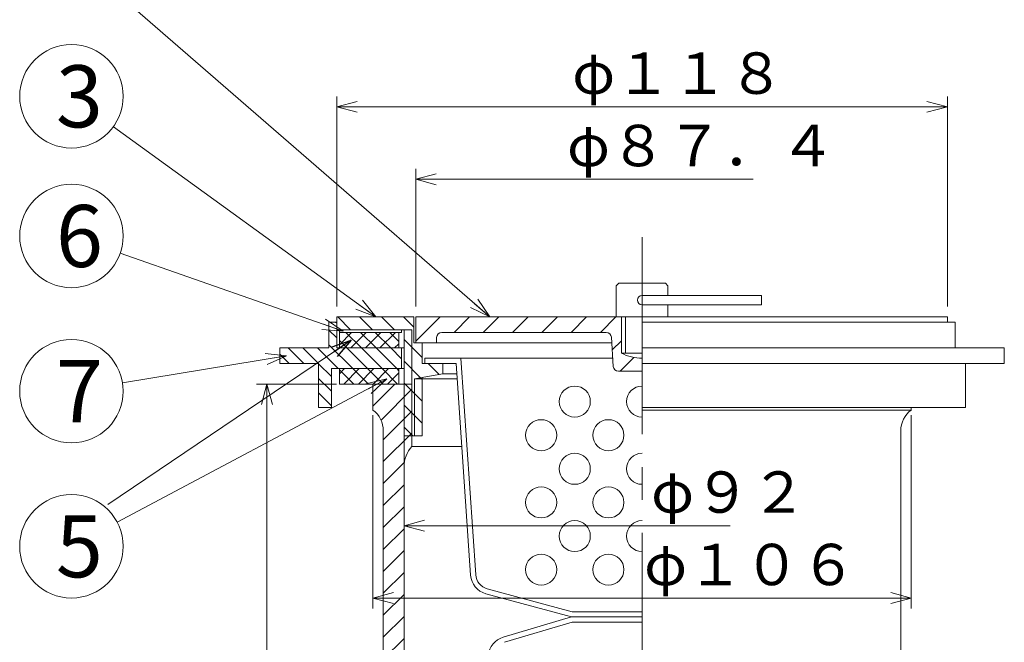
# Model space of a CAD drawing. Units: inches. Extents: x 1975 to 3164, y -376 to 364.
# Drawn here: x 2154 to 2344, y 34 to 154 of the extents above; entities that cross this region are included whole.
import ezdxf

# ---------------------------------------------------------------- set-up
doc = ezdxf.new("R2010")
doc.units = ezdxf.units.IN
doc.header["$LTSCALE"] = 2
doc.header["$MEASUREMENT"] = 0
doc.header["$PDMODE"] = 65
doc.header["$PDSIZE"] = 0.2
doc.linetypes.add('CENTER2', pattern=[28.575, 19.05, -3.175, 3.175, -3.175])
doc.linetypes.add('DIVIDE', pattern=[1.25, 0.5, -0.25, 0, -0.25, 0, -0.25])
doc.layers.get('DEFPOINTS').update_dxf_attribs({"color": 3, "linetype": 'DIVIDE', "lineweight": 0})
doc.layers.add('1', color=7, linetype='Continuous', lineweight=0)
doc.layers.add('寸法', color=7, linetype='Continuous', lineweight=0)
doc.styles.add('DIMSTANDARD', font='MONOTXT.shx', dxfattribs={"width": 0.875, "bigfont": 'EXTFONT.shx'})
doc.styles.add('MTSTANDARD1', font='MONOTXT.shx', dxfattribs={"width": 0.75, "bigfont": 'EXTFONT.shx'})
doc.styles.add('MTSTANDARD4', font='MONOTXT.shx', dxfattribs={"bigfont": 'EXTFONT.shx'})
doc.styles.get("Standard").update_dxf_attribs({"font": 'MONOTXT.shx', "width": 0.8, "bigfont": 'EXTFONT.shx'})
doc.dimstyles.new('DIMSTYEX_12', dxfattribs={"dimscale": 2, "dimtxt": 4, "dimasz": 2, "dimexe": 1, "dimexo": 1, "dimgap": 0, "dimtad": 3, "dimdec": 3, "dimdsep": 46, "dimtxsty": 'Standard', "dimblk": 'OPEN30', "dimcen": 0, "dimclrd": 3, "dimclre": 3, "dimclrt": 2, "dimadec": 3, "dimazin": 2, "dimtfac": 0.5, "dimtdec": 4, "dimtofl": 0, "dimtmove": 0, "dimatfit": 3, "dimldrblk": 'OPEN30', "dimfxl": 1, "dimtolj": 1, "dimtzin": 0, "dimlwd": -1, "dimlwe": -1, "dimarcsym": 0})
doc.dimstyles.new('DIMSTYEX_13', dxfattribs={"dimscale": 2, "dimtxt": 4, "dimasz": 2, "dimexe": 1, "dimexo": 1, "dimgap": 0, "dimtad": 3, "dimdec": 3, "dimdsep": 46, "dimtxsty": 'Standard', "dimblk": 'OPEN30', "dimcen": 0, "dimclrd": 3, "dimclre": 3, "dimclrt": 2, "dimadec": 3, "dimazin": 2, "dimtfac": 0.5, "dimtdec": 4, "dimtofl": 0, "dimtmove": 0, "dimatfit": 3, "dimldrblk": 'OPEN30', "dimfxl": 1, "dimtolj": 1, "dimtzin": 0, "dimlwd": -1, "dimlwe": -1, "dimarcsym": 0})
doc.dimstyles.new('DIMSTYEX_14', dxfattribs={"dimscale": 2, "dimtxt": 4, "dimasz": 2, "dimexe": 1, "dimexo": 1, "dimgap": 0, "dimtad": 3, "dimdec": 3, "dimdsep": 46, "dimtxsty": 'Standard', "dimblk": 'OPEN30', "dimcen": 0, "dimclrd": 3, "dimclre": 3, "dimclrt": 2, "dimadec": 3, "dimazin": 2, "dimtfac": 0.5, "dimtdec": 4, "dimtofl": 0, "dimtmove": 0, "dimatfit": 3, "dimldrblk": 'OPEN30', "dimfxl": 1, "dimtolj": 1, "dimtzin": 0, "dimlwd": -1, "dimlwe": -1, "dimarcsym": 0})
doc.dimstyles.new('DIMSTYEX_15', dxfattribs={"dimscale": 2, "dimtxt": 4, "dimasz": 2, "dimexe": 1, "dimexo": 1, "dimgap": 0, "dimtad": 3, "dimdec": 3, "dimdsep": 46, "dimtxsty": 'Standard', "dimblk": 'OPEN30', "dimcen": 0, "dimclrd": 3, "dimclre": 3, "dimclrt": 2, "dimadec": 3, "dimazin": 2, "dimtfac": 0.5, "dimtdec": 4, "dimtofl": 0, "dimtmove": 0, "dimatfit": 3, "dimldrblk": 'OPEN30', "dimfxl": 1, "dimtolj": 1, "dimtzin": 0, "dimlwd": -1, "dimlwe": -1, "dimarcsym": 0})
doc.dimstyles.new('DIMSTYEX_16', dxfattribs={"dimscale": 2, "dimtxt": 4, "dimasz": 2, "dimexe": 1, "dimexo": 1, "dimgap": 0, "dimtad": 3, "dimdec": 3, "dimdsep": 46, "dimtxsty": 'Standard', "dimblk": 'OPEN30', "dimcen": 0, "dimclrd": 3, "dimclre": 3, "dimclrt": 2, "dimadec": 3, "dimazin": 2, "dimtfac": 0.5, "dimtdec": 4, "dimtofl": 0, "dimtmove": 0, "dimatfit": 3, "dimldrblk": 'OPEN30', "dimfxl": 1, "dimtolj": 1, "dimtzin": 0, "dimlwd": -1, "dimlwe": -1, "dimarcsym": 0})
doc.dimstyles.new('DIMSTYEX_17', dxfattribs={"dimscale": 2, "dimtxt": 4, "dimasz": 2, "dimexe": 1, "dimexo": 1, "dimgap": 0, "dimtad": 3, "dimdec": 3, "dimdsep": 46, "dimtxsty": 'Standard', "dimblk": 'OPEN30', "dimcen": 0, "dimclrd": 3, "dimclre": 3, "dimclrt": 2, "dimadec": 3, "dimazin": 2, "dimtfac": 0.5, "dimtdec": 4, "dimtofl": 0, "dimtmove": 0, "dimatfit": 3, "dimldrblk": 'OPEN30', "dimfxl": 1, "dimtolj": 1, "dimtzin": 0, "dimlwd": -1, "dimlwe": -1, "dimarcsym": 0})
doc.dimstyles.new('DIMSTYEX_18', dxfattribs={"dimscale": 2, "dimtxt": 3.584, "dimasz": 2, "dimexe": 1, "dimexo": 1, "dimgap": 0, "dimtad": 1, "dimdec": 3, "dimdsep": 46, "dimtxsty": 'DIMSTANDARD', "dimblk": 'OPEN30', "dimblk1": 'NONE', "dimblk2": 'OPEN30', "dimsah": 1, "dimcen": 0, "dimse1": 1, "dimsd1": 1, "dimclrd": 3, "dimclre": 3, "dimclrt": 2, "dimadec": 3, "dimazin": 2, "dimtfac": 0.5, "dimtdec": 3, "dimtofl": 0, "dimtmove": 0, "dimatfit": 3, "dimfxl": 1, "dimtolj": 1, "dimtzin": 0, "dimlwd": -1, "dimlwe": -1, "dimarcsym": 0})
doc.dimstyles.new('DIMSTYEX_2', dxfattribs={"dimscale": 2, "dimtxt": 3.584, "dimasz": 2, "dimexe": 1, "dimexo": 1, "dimgap": 0, "dimtad": 3, "dimdec": 3, "dimdsep": 46, "dimtxsty": 'DIMSTANDARD', "dimblk": 'OPEN30', "dimblk1": 'OPEN30', "dimblk2": 'OPEN30', "dimsah": 1, "dimcen": 0, "dimclrd": 3, "dimclre": 3, "dimclrt": 2, "dimadec": 3, "dimazin": 2, "dimtfac": 0.5, "dimtdec": 3, "dimtofl": 0, "dimtmove": 0, "dimatfit": 3, "dimfxl": 1, "dimtolj": 1, "dimtzin": 0, "dimlwd": -1, "dimlwe": -1, "dimarcsym": 0})
doc.dimstyles.new('DIMSTYEX_4', dxfattribs={"dimscale": 2, "dimtxt": 3.584, "dimasz": 2, "dimexe": 1, "dimexo": 1, "dimgap": 0, "dimtad": 1, "dimdec": 3, "dimdsep": 46, "dimtxsty": 'DIMSTANDARD', "dimblk": 'OPEN30', "dimblk1": 'NONE', "dimblk2": 'OPEN30', "dimsah": 1, "dimcen": 0, "dimse1": 1, "dimsd1": 1, "dimclrd": 3, "dimclre": 3, "dimclrt": 2, "dimadec": 3, "dimazin": 2, "dimtfac": 0.5, "dimtdec": 3, "dimtofl": 0, "dimtmove": 2, "dimatfit": 3, "dimfxl": 1, "dimtolj": 1, "dimtzin": 0, "dimlwd": -1, "dimlwe": -1, "dimarcsym": 0})
doc.dimstyles.new('DIMSTYEX_5', dxfattribs={"dimscale": 2, "dimtxt": 3.584, "dimasz": 2, "dimexe": 1, "dimexo": 1, "dimgap": 0, "dimtad": 3, "dimdec": 3, "dimdsep": 46, "dimtxsty": 'DIMSTANDARD', "dimblk": 'OPEN30', "dimblk1": 'OPEN30', "dimblk2": 'OPEN30', "dimsah": 1, "dimcen": 0, "dimclrd": 3, "dimclre": 3, "dimclrt": 2, "dimadec": 3, "dimazin": 2, "dimtfac": 0.5, "dimtdec": 3, "dimtofl": 0, "dimtmove": 2, "dimatfit": 3, "dimfxl": 1, "dimtolj": 1, "dimtzin": 0, "dimlwd": -1, "dimlwe": -1, "dimarcsym": 0})
doc.dimstyles.new('DIMSTYEX_6', dxfattribs={"dimscale": 2, "dimtxt": 3.584, "dimasz": 2, "dimexe": 1, "dimexo": 1, "dimgap": 0, "dimtad": 3, "dimdec": 3, "dimdsep": 46, "dimtxsty": 'DIMSTANDARD', "dimblk": 'OPEN30', "dimblk1": 'OPEN30', "dimblk2": 'OPEN30', "dimsah": 1, "dimcen": 0, "dimclrd": 3, "dimclre": 3, "dimclrt": 2, "dimadec": 3, "dimazin": 2, "dimtfac": 0.5, "dimtdec": 3, "dimtofl": 0, "dimtmove": 2, "dimatfit": 3, "dimfxl": 1, "dimtolj": 1, "dimtzin": 0, "dimlwd": -1, "dimlwe": -1, "dimarcsym": 0})
pattern_1 = [(45, (0, 0), (-1.4142136, 1.4142136), []), (135, (0, 0), (-1.4142136, -1.4142136), [])]

# ---------------------------------------------------------------- blocks, each defined once
blk = doc.blocks.new('_OPEN30')
at = {"color": 0, "linetype": 'ByBlock', "lineweight": -2}
for p, q in [((-1, 0.268), (0, 0)), ((-1, 0.268), (0, 0)), ((0, 0), (-1, -0.268)), ((0, 0), (-1, 0)), ((0, 0), (-1, -0.268)), ((0, 0), (-1, 0))]:
    blk.add_line(p, q, dxfattribs=at)
blk = doc.blocks.new('_D2')
at = {"layer": '1', "color": 3, "linetype": 'ByBlock'}
for p, q in [((2215.17, 98.89), (2215.17, 139.52)), ((2333.17, 98.89), (2333.17, 139.52)), ((2215.17, 137.52), (2333.17, 137.52))]:
    blk.add_line(p, q, dxfattribs=at)
at = {"layer": 'DEFPOINTS', "color": 3, "linetype": 'ByBlock'}
for p in [(2333.17, 137.52), (2215.17, 96.89), (2333.17, 96.89)]:
    blk.add_point(p, dxfattribs=at)
at = {"layer": '1', "color": 3, "linetype": 'ByBlock', "xscale": 3.939231012048822, "yscale": 3.939231012048822, "zscale": 3.939231012048822, "rotation": 180}
blk.add_blockref('_OPEN30', (2215.17, 137.52), dxfattribs=at)
at = {"layer": '1', "color": 3, "linetype": 'ByBlock', "xscale": 3.939231012048822, "yscale": 3.939231012048822, "zscale": 3.939231012048822}
blk.add_blockref('_OPEN30', (2333.17, 137.52), dxfattribs=at)
at = {"layer": '1', "color": 2, "linetype": 'Continuous', "insert": (2260.67, 137.52), "char_height": 8, "attachment_point": 7, "line_spacing_factor": 0.9375, "style": 'MTSTANDARD1'}
blk.add_mtext('φ１１８', dxfattribs=at)
blk = doc.blocks.new('_D4')
at = {"layer": '1', "color": 3, "linetype": 'ByBlock'}
for p, q in [((2228.17, 74.13), (2228.17, 54.52)), ((2228.17, 56.52), (2291.17, 56.52))]:
    blk.add_line(p, q, dxfattribs=at)
at = {"layer": 'DEFPOINTS', "color": 3, "linetype": 'ByBlock'}
for p in [(2228.17, 76.13), (2320.17, 76.13), (2228.17, 56.52)]:
    blk.add_point(p, dxfattribs=at)
at = {"layer": '1', "color": 3, "linetype": 'ByBlock', "xscale": 3.939231012048822, "yscale": 3.939231012048822, "zscale": 3.939231012048822, "rotation": 180}
blk.add_blockref('_OPEN30', (2228.17, 56.52), dxfattribs=at)
at = {"layer": '1', "color": 2, "linetype": 'Continuous', "insert": (2275.92, 56.52), "char_height": 8, "attachment_point": 7, "line_spacing_factor": 0.9375, "style": 'MTSTANDARD1'}
blk.add_mtext('φ９２', dxfattribs=at)
blk = doc.blocks.new('_NONE')
blk = doc.blocks.new('_D5')
at = {"layer": '1', "color": 3, "linetype": 'ByBlock'}
for p, q in [((2222.17, 77.89), (2222.17, 40.52)), ((2326.17, 77.89), (2326.17, 40.52)), ((2222.17, 42.52), (2326.17, 42.52))]:
    blk.add_line(p, q, dxfattribs=at)
at = {"layer": 'DEFPOINTS', "color": 3, "linetype": 'ByBlock'}
for p in [(2222.17, 79.89), (2326.17, 79.89), (2326.17, 42.52)]:
    blk.add_point(p, dxfattribs=at)
at = {"layer": '1', "color": 3, "linetype": 'ByBlock', "xscale": 3.939231012048822, "yscale": 3.939231012048822, "zscale": 3.939231012048822, "rotation": 180}
blk.add_blockref('_OPEN30', (2222.17, 42.52), dxfattribs=at)
at = {"layer": '1', "color": 3, "linetype": 'ByBlock', "xscale": 3.939231012048822, "yscale": 3.939231012048822, "zscale": 3.939231012048822}
blk.add_blockref('_OPEN30', (2326.17, 42.52), dxfattribs=at)
at = {"layer": '1', "color": 2, "linetype": 'Continuous', "insert": (2274.57, 42.52), "char_height": 8, "attachment_point": 7, "line_spacing_factor": 0.9375, "style": 'MTSTANDARD1'}
blk.add_mtext('φ１０６', dxfattribs=at)
blk = doc.blocks.new('_D6')
at = {"layer": '1', "color": 3, "linetype": 'ByBlock'}
for p, q in [((2215.1, 83.89), (2199.67, 83.89)), ((2201.67, -66.11), (2201.67, 83.89)), ((2239.87, -66.11), (2199.67, -66.11))]:
    blk.add_line(p, q, dxfattribs=at)
at = {"layer": 'DEFPOINTS', "color": 3, "linetype": 'ByBlock'}
for p in [(2201.67, 83.89), (2217.1, 83.89), (2241.87, -66.11)]:
    blk.add_point(p, dxfattribs=at)
at = {"layer": '1', "color": 3, "linetype": 'ByBlock'}
for p, xscale, yscale, zscale, rotation in [((2201.67, 83.89), 3.939231012048836, 3.939231012048836, 3.939231012048836, 90), ((2201.67, -66.11), 3.939231012048829, 3.939231012048829, 3.939231012048829, 270)]:
    blk.add_blockref('_OPEN30', p, dxfattribs=dict(at, xscale=xscale, yscale=yscale, zscale=zscale, rotation=rotation))
at = {"layer": '1', "color": 2, "linetype": 'Continuous', "insert": (2201.67, -8.93), "char_height": 8, "attachment_point": 7, "rotation": 90, "line_spacing_factor": 0.9375, "style": 'MTSTANDARD1'}
blk.add_mtext('１５０', dxfattribs=at)
blk = doc.blocks.new('_D7')
at = {"layer": '1', "color": 3, "linetype": 'ByBlock'}
for p, q in [((2230.47, 98.89), (2230.47, 125.52)), ((2230.47, 123.52), (2295.67, 123.52))]:
    blk.add_line(p, q, dxfattribs=at)
at = {"layer": 'DEFPOINTS', "color": 3, "linetype": 'ByBlock'}
for p in [(2230.47, 123.52), (2230.47, 96.89), (2317.87, 96.89)]:
    blk.add_point(p, dxfattribs=at)
at = {"layer": '1', "color": 3, "linetype": 'ByBlock', "xscale": 3.939231012048822, "yscale": 3.939231012048822, "zscale": 3.939231012048822, "rotation": 180}
blk.add_blockref('_OPEN30', (2230.47, 123.52), dxfattribs=at)
at = {"layer": '1', "color": 2, "linetype": 'Continuous', "insert": (2259.67, 123.52), "char_height": 8, "attachment_point": 7, "line_spacing_factor": 0.9375, "style": 'MTSTANDARD1'}
blk.add_mtext('φ８７．４', dxfattribs=at)
blk = doc.blocks.new('BALN5')
at = {"layer": '1', "color": 3, "linetype": 'ByBlock'}
blk.add_circle((-60.96, -32.35), 10, dxfattribs=at)
at = {"layer": '1', "color": 2, "linetype": 'Continuous', "insert": (-63.96, -38.35), "char_height": 12, "attachment_point": 7, "line_spacing_factor": 0.729167, "style": 'MTSTANDARD4'}
blk.add_mtext('{\\fＭＳ ゴシック|b0|i0|c128|p49;\\W1.0;5}', dxfattribs=at)
at = {"layer": '1', "color": 3, "linetype": 'ByBlock'}
blk.add_leader([(0, 0), (-52.12, -27.67)], dimstyle='DIMSTYEX_12', override={"dimclrd": 0}, dxfattribs=at)
blk = doc.blocks.new('BALN6')
at = {"layer": '1', "color": 3, "linetype": 'ByBlock'}
blk.add_circle((-52.49, 18.4), 10, dxfattribs=at)
at = {"layer": '1', "color": 2, "linetype": 'Continuous', "insert": (-55.49, 12.4), "char_height": 12, "attachment_point": 7, "line_spacing_factor": 0.729167, "style": 'MTSTANDARD4'}
blk.add_mtext('{\\fＭＳ ゴシック|b0|i0|c128|p49;\\W1.0;6}', dxfattribs=at)
at = {"layer": '1', "color": 3, "linetype": 'ByBlock'}
blk.add_leader([(0, 0), (-43.06, 15.09)], dimstyle='DIMSTYEX_13', override={"dimclrd": 0}, dxfattribs=at)
blk = doc.blocks.new('BALN7')
at = {"layer": '1', "color": 3, "linetype": 'ByBlock'}
blk.add_circle((-58.84, 42.66), 10, dxfattribs=at)
at = {"layer": '1', "color": 2, "linetype": 'Continuous', "insert": (-61.84, 36.66), "char_height": 12, "attachment_point": 7, "line_spacing_factor": 0.729167, "style": 'MTSTANDARD4'}
blk.add_mtext('{\\fＭＳ ゴシック|b0|i0|c128|p49;\\W1.0;3}', dxfattribs=at)
at = {"layer": '1', "color": 3, "linetype": 'ByBlock'}
blk.add_leader([(0, 0), (-50.74, 36.79)], dimstyle='DIMSTYEX_14', override={"dimclrd": 0}, dxfattribs=at)
blk = doc.blocks.new('BALN8')
at = {"layer": '1', "color": 3, "linetype": 'ByBlock'}
blk.add_circle((-80.86, 70.23), 10, dxfattribs=at)
at = {"layer": '1', "color": 2, "linetype": 'Continuous', "insert": (-83.86, 64.23), "char_height": 12, "attachment_point": 7, "line_spacing_factor": 0.729167, "style": 'MTSTANDARD4'}
blk.add_mtext('{\\fＭＳ ゴシック|b0|i0|c128|p49;\\W1.0;2}', dxfattribs=at)
at = {"layer": '1', "color": 3, "linetype": 'ByBlock'}
blk.add_leader([(0, 0), (-73.31, 63.67)], dimstyle='DIMSTYEX_15', override={"dimclrd": 0}, dxfattribs=at)
blk = doc.blocks.new('BALN9')
at = {"layer": '1', "color": 3, "linetype": 'ByBlock'}
blk.add_circle((-41.57, -6.85), 10, dxfattribs=at)
at = {"layer": '1', "color": 2, "linetype": 'Continuous', "insert": (-44.57, -12.85), "char_height": 12, "attachment_point": 7, "line_spacing_factor": 0.729167, "style": 'MTSTANDARD4'}
blk.add_mtext('{\\fＭＳ ゴシック|b0|i0|c128|p49;\\W1.0;7}', dxfattribs=at)
at = {"layer": '1', "color": 3, "linetype": 'ByBlock'}
blk.add_leader([(0, 0), (-31.7, -5.23)], dimstyle='DIMSTYEX_17', override={"dimclrd": 0}, dxfattribs=at)

msp = doc.modelspace()

# ---------------------------------------------------------------- hatches: boundary and pattern name
at = {"layer": '1', "linetype": 'Continuous'}
h = msp.add_hatch(dxfattribs=at)
h.set_pattern_fill('_U', scale=2, angle=315, style=0, pattern_type=0)
h.set_pattern_definition([(315, (0, 0), (1.4142136, 1.4142136), [])])
h.paths.add_polyline_path([(2227.6706, 90.8896), (2215.1706, 90.8896), (2215.1706, 95.8896), (2213.6706, 95.8896), (2213.6706, 90.8896), (2204.1706, 90.8896), (2204.1706, 87.8896), (2211.6706, 87.8896), (2211.6706, 79.3896), (2214.1706, 79.3896), (2214.1706, 86.8896), (2227.6706, 86.8896)], flags=0)
h = msp.add_hatch(dxfattribs=at)
h.set_pattern_fill('_U', scale=3, angle=315, style=0, pattern_type=0)
h.set_pattern_definition([(315, (0, 0), (2.1213203, 2.1213203), [])])
edge = h.paths.add_edge_path(flags=0)
edge.add_line((2230.0706, 96.8896), (2215.1706, 96.8896))
edge.add_line((2215.1706, 96.8896), (2215.1706, 94.3896))
edge.add_line((2215.1706, 94.3896), (2228.1706, 94.3896))
edge.add_line((2228.1706, 94.3896), (2229.6706, 94.3896))
edge.add_line((2229.6706, 94.3896), (2229.6706, 84.8896))
edge.add_line((2229.6706, 84.8896), (2229.6706, 73.8896))
edge.add_line((2229.6706, 73.8896), (2230.1706, 73.8896))
edge.add_line((2230.1706, 73.8896), (2230.1706, 84.8896))
edge.add_line((2230.1706, 84.8896), (2235.6706, 85.8896))
edge.add_line((2235.6706, 85.8896), (2235.6706, 87.8896))
edge.add_line((2235.6706, 87.8896), (2232.1706, 87.8896))
edge.add_line((2232.1706, 87.8896), (2238.2574, 87.8896))
edge.add_line((2238.2574, 87.8896), (2241.044, 46.9514))
edge.add_arc((2245.0348, 47.2231), 4, 183.894092, 254.875993)
edge.add_line((2243.9912, 43.3616), (2260.5379, 38.8896))
edge.add_line((2260.5379, 38.8896), (2274.1706, 38.8896))
edge.add_line((2274.1706, 38.8896), (2274.1706, 39.8896))
edge.add_line((2274.1706, 39.8896), (2260.6706, 39.8896))
edge.add_line((2260.6706, 39.8896), (2244.2355, 44.3315))
edge.add_arc((2245.0182, 47.2276), 3, 183.900494, 254.875993, ccw=False)
edge.add_line((2242.0251, 47.0235), (2239.1706, 88.8896))
edge.add_line((2239.1706, 88.8896), (2268.1706, 88.8896))
edge.add_line((2268.1706, 88.8896), (2265.1706, 91.8896))
edge.add_line((2265.1706, 91.8896), (2230.4706, 91.8896))
edge.add_line((2230.4706, 91.8896), (2230.0706, 91.8896))
edge.add_line((2230.0706, 91.8896), (2230.0706, 96.8896))
h.paths.add_polyline_path([(2265.1706, 91.8896), (2231.6706, 91.8896), (2231.6706, 87.8896), (2232.1706, 87.8896), (2232.1706, 88.8896), (2268.1706, 88.8896)], flags=0)
edge = h.paths.add_edge_path(flags=0)
edge.add_line((2239.1706, 88.8896), (2232.1706, 88.8896))
edge.add_line((2232.1706, 88.8896), (2232.1706, 87.8896))
edge.add_line((2232.1706, 87.8896), (2238.2574, 87.8896))
edge.add_line((2238.2574, 87.8896), (2241.044, 46.9514))
edge.add_arc((2245.0348, 47.2231), 4, 183.894092, 254.875993)
edge.add_line((2243.9912, 43.3616), (2260.5379, 38.8896))
edge.add_line((2260.5379, 38.8896), (2274.1706, 38.8896))
edge.add_line((2274.1706, 38.8896), (2274.1706, 39.8896))
edge.add_line((2274.1706, 39.8896), (2260.6706, 39.8896))
edge.add_line((2260.6706, 39.8896), (2244.2355, 44.3315))
edge.add_arc((2245.0182, 47.2276), 3, 183.900494, 254.875993, ccw=False)
edge.add_line((2242.0251, 47.0235), (2239.1706, 88.8896))
h.paths.add_polyline_path([(2229.6706, 94.3896), (2228.1706, 94.3896), (2228.1706, 84.8896), (2229.6706, 84.8896)], flags=0)
h.paths.add_polyline_path([(2229.6706, 84.8896), (2228.1706, 84.8896), (2228.1706, 73.8896), (2229.6706, 73.8896)], flags=0)
h.paths.add_polyline_path([(2231.6706, 84.8896), (2230.1706, 84.8896), (2230.1706, 73.8896), (2231.6706, 73.8896)], flags=0)
h.paths.add_polyline_path([(2231.6706, 85.1623), (2230.1706, 84.8896), (2231.6706, 84.8896)], flags=0)
h = msp.add_hatch(dxfattribs=at)
h.set_pattern_fill('_U', scale=2, angle=45, style=0, double=1, pattern_type=0)
h.set_pattern_definition(pattern_1)
h.paths.add_polyline_path([(2227.1706, 93.8896), (2215.6706, 93.8896), (2215.6706, 90.8896), (2227.1706, 90.8896)], flags=0)
h = msp.add_hatch(dxfattribs=at)
h.set_pattern_fill('_U', scale=2, angle=45, style=0, double=1, pattern_type=0)
h.set_pattern_definition(pattern_1)
h.paths.add_polyline_path([(2227.1706, 86.8896), (2215.6706, 86.8896), (2215.6706, 83.8896), (2227.1706, 83.8896)], flags=0)
h = msp.add_hatch(dxfattribs=at)
h.set_pattern_fill('_U', scale=3, angle=45, style=0, pattern_type=0)
h.set_pattern_definition([(45, (0, 0), (-2.1213203, 2.1213203), [])])
edge = h.paths.add_edge_path(flags=0)
edge.add_arc((2252.1864, 20.8896), 1, 0.90938, 90)
edge.add_line((2252.1864, 21.8896), (2251.1535, 21.8896))
edge.add_arc((2251.1535, 20.8896), 1, 90, 179.01224)
edge.add_line((2250.1537, 20.9068), (2249.2215, -33.1622))
edge.add_arc((2246.2219, -33.1104), 3, 270, 359.01224, ccw=False)
edge.add_line((2246.2219, -36.1104), (2234.1706, -36.1104))
edge.add_arc((2234.1706, -30.1104), 6, 180, 270, ccw=False)
edge.add_line((2228.1706, -30.1104), (2228.1706, 67.8896))
edge.add_line((2228.1706, 67.8896), (2228.1706, 83.8896))
edge.add_line((2228.1706, 83.8896), (2222.1706, 83.8896))
edge.add_line((2222.1706, 83.8896), (2222.1706, 78.8896))
edge.add_arc((2219.1706, 74.8896), 5, 0, 53.130102, ccw=False)
edge.add_line((2224.1706, 74.8896), (2224.1706, -31.1104))
edge.add_arc((2234.1706, -31.1104), 10, 180, 270)
edge.add_line((2234.1706, -41.1104), (2241.8706, -41.1104))
edge.add_line((2241.8706, -41.1104), (2241.8706, -46.1104))
edge.add_line((2241.8706, -46.1104), (2243.3706, -46.1104))
edge.add_line((2243.3706, -46.1104), (2243.3706, -66.1104))
edge.add_line((2243.3706, -66.1104), (2248.6706, -66.1104))
edge.add_line((2248.6706, -66.1104), (2248.6706, -41.1104))
edge.add_line((2248.6706, -41.1104), (2254.1706, -41.1104))
edge.add_line((2254.1706, -41.1104), (2253.1862, 20.9054))
h.paths.add_polyline_path([(2243.3706, -46.1104), (2241.8706, -46.1104), (2241.8706, -54.8463), (2242.4206, -54.8463), (2242.4206, -66.1104), (2243.3706, -66.1104)], flags=0)
h.paths.add_polyline_path([(2242.4206, -54.8463), (2241.8706, -54.8463), (2241.8706, -66.1104), (2242.4206, -66.1104)], flags=0)
h.paths.add_polyline_path([(2229.6706, 83.8896), (2228.1706, 83.8896), (2228.1706, 74.8896), (2229.6706, 74.8896)], flags=0)
edge = h.paths.add_edge_path(flags=0)
edge.add_line((2229.6706, 74.8896), (2228.1706, 74.8896))
edge.add_line((2228.1706, 74.8896), (2228.1706, 67.8896))
edge.add_arc((2234.1706, 67.8896), 6, 138.590378, 180, ccw=False)
edge.add_line((2229.6706, 71.8582), (2229.6706, 74.8896))
at = {"layer": '寸法', "linetype": 'Continuous'}
h = msp.add_hatch(dxfattribs=at)
h.set_pattern_fill('_U', scale=4, angle=45, style=0, pattern_type=0)
h.set_pattern_definition([(45, (0, 0), (-2.828427, 2.828427), [])])
edge = h.paths.add_edge_path(flags=0)
edge.add_line((2270.1706, 96.8896), (2230.4706, 96.8896))
edge.add_line((2230.4706, 96.8896), (2230.4706, 91.8896))
edge.add_line((2230.4706, 91.8896), (2234.4706, 91.8896))
edge.add_line((2234.4706, 91.8896), (2234.4706, 92.8896))
edge.add_arc((2235.4706, 92.8896), 1, 90, 180, ccw=False)
edge.add_line((2235.4706, 93.8896), (2267.2351, 93.8896))
edge.add_arc((2267.2351, 92.8896), 1, 3.814075, 90, ccw=False)
edge.add_line((2268.2329, 92.9561), (2268.6084, 87.323))
edge.add_arc((2269.6062, 87.3896), 1, 183.814075, 270)
edge.add_line((2269.6062, 86.3896), (2274.1706, 86.3896))
edge.add_line((2274.1706, 86.3896), (2274.1706, 88.8896))
edge.add_arc((2274.1706, 97.3896), 8.5, 241.927513, 270, ccw=False)
edge.add_line((2270.1706, 89.8896), (2270.1706, 96.8896))

# ---------------------------------------------------------------- linework, layer by layer
at = {"layer": '1', "color": 7, "linetype": 'CENTER2'}
msp.add_line((2274.1706, 112.2957), (2274.1706, -107.6387), dxfattribs=at)
at = {"layer": '1', "color": 7, "linetype": 'Continuous'}
for p, q in [((2269.1706, 102.8896), (2269.6706, 103.3896)), ((2269.1706, 102.8896), (2269.1706, 96.8896)), ((2278.6706, 103.3896), (2269.6706, 103.3896)), ((2279.1706, 102.8896), (2278.6706, 103.3896)), ((2279.1706, 101.0396), (2279.1706, 102.8896)), ((2274.1706, 101.0396), (2297.2706, 101.0396)), ((2297.2706, 101.0396), (2297.2706, 99.2396)), ((2297.2706, 99.2396), (2274.1706, 99.2396)), ((2279.1706, 96.8896), (2279.1706, 99.2396)), ((2215.1706, 95.8896), (2213.6706, 95.8896)), ((2213.6706, 95.8896), (2213.6706, 90.8896)), ((2230.0706, 96.8896), (2215.1706, 96.8896)), ((2215.1706, 96.8896), (2215.1706, 94.3896)), ((2215.1706, 90.8896), (2215.1706, 95.8896)), ((2230.0706, 96.8896), (2230.0706, 91.8896)), ((2274.1706, 96.8896), (2230.4706, 96.8896)), ((2230.4706, 96.8896), (2230.4706, 91.8896)), ((2269.1706, 96.8896), (2279.1706, 96.8896)), ((2270.1706, 96.8896), (2270.1706, 89.8896)), ((2270.9706, 96.8896), (2270.9706, 89.8896)), ((2274.1706, 96.8896), (2333.1706, 96.8896)), ((2274.1706, 95.8896), (2334.6706, 95.8896)), ((2333.1706, 96.8896), (2333.1706, 95.8896)), ((2334.6706, 95.8896), (2334.6706, 90.8896)), ((2215.1706, 94.3896), (2228.1706, 94.3896)), ((2215.6706, 94.3896), (2227.6706, 94.3896)), ((2215.6706, 93.8896), (2215.6706, 94.3896)), ((2215.6706, 93.8896), (2215.6706, 90.8896)), ((2215.6706, 93.8896), (2227.1706, 93.8896)), ((2227.6706, 93.8896), (2215.6706, 93.8896)), ((2227.1706, 93.8896), (2227.1706, 90.8896)), ((2227.6706, 94.3896), (2227.6706, 93.8896)), ((2228.1706, 94.3896), (2228.1706, 73.8896)), ((2229.6706, 94.3896), (2228.1706, 94.3896)), ((2229.6706, 83.8896), (2229.6706, 94.3896)), ((2235.4706, 93.8896), (2267.2351, 93.8896)), ((2230.0706, 91.8896), (2231.6706, 91.8896)), ((2230.4706, 91.8896), (2268.304, 91.8896)), ((2231.6706, 91.8896), (2231.6706, 87.8896)), ((2234.4706, 91.8896), (2234.4706, 92.8896)), ((2268.2329, 92.9561), (2268.6084, 87.323)), ((2213.6706, 90.8896), (2204.1706, 90.8896)), ((2204.1706, 90.8896), (2204.1706, 87.8896)), ((2228.1706, 90.8896), (2215.1706, 90.8896)), ((2227.6706, 86.8896), (2227.6706, 90.8896)), ((2270.1706, 89.8896), (2274.1706, 89.8896)), ((2274.1706, 90.8896), (2344.1706, 90.8896)), ((2344.1706, 90.8896), (2344.1706, 87.8896)), ((2204.1706, 87.8896), (2211.6706, 87.8896)), ((2211.6706, 87.8896), (2211.6706, 79.3896)), ((2231.6706, 87.8896), (2235.6706, 87.8896)), ((2268.504, 88.8896), (2232.1706, 88.8896)), ((2232.1706, 88.8896), (2232.1706, 87.8896)), ((2232.1706, 87.8896), (2238.2574, 87.8896)), ((2235.6706, 87.8896), (2235.6706, 85.8896)), ((2238.2574, 87.8896), (2241.044, 46.9514)), ((2239.1706, 88.8896), (2242.0251, 47.0235)), ((2344.1706, 87.8896), (2274.1706, 87.8896)), ((2336.6706, 87.8896), (2336.6706, 79.3896)), ((2214.1706, 79.3896), (2214.1706, 86.8896)), ((2214.1706, 86.8896), (2228.1706, 86.8896)), ((2215.6706, 86.8896), (2215.6706, 83.8896)), ((2227.1706, 86.8896), (2227.1706, 83.8896)), ((2235.6706, 85.8896), (2230.1706, 84.8896)), ((2235.6706, 85.8896), (2238.3935, 85.8896)), ((2269.6062, 86.3896), (2274.1706, 86.3896)), ((2215.6706, 83.8896), (2227.1706, 83.8896)), ((2229.6706, 83.8896), (2222.1706, 83.8896)), ((2222.1706, 83.8896), (2222.1706, 78.8896)), ((2228.1706, 83.8896), (2228.1706, 67.8896)), ((2229.6706, 83.8896), (2229.6706, 71.8582)), ((2230.1706, 84.8896), (2230.1706, 73.8896)), ((2230.1706, 84.8896), (2238.4616, 84.8896)), ((2231.6706, 85.1623), (2231.6706, 73.8896)), ((2211.6706, 79.3896), (2214.1706, 79.3896)), ((2336.6706, 79.3896), (2274.1706, 79.3896)), ((2326.1706, 78.8896), (2274.1706, 78.8896)), ((2326.1706, 79.3896), (2326.1706, 78.8896)), ((2224.1706, -31.1104), (2224.1706, 74.8896)), ((2324.1706, -31.1104), (2324.1706, 74.8896)), ((2228.1706, 73.8896), (2231.6706, 73.8896)), ((2229.6706, 71.8582), (2239.2806, 71.8582)), ((2228.1706, 67.8896), (2228.1706, -30.1104)), ((2244.2355, 44.3315), (2260.6706, 39.8896)), ((2243.9912, 43.3616), (2260.5379, 38.8896)), ((2247.3256, 34.9445), (2260.5367, 38.8896)), ((2260.5379, 38.8896), (2274.1706, 38.8896)), ((2260.6706, 39.8896), (2274.1706, 39.8896)), ((2247.6097, 33.9713), (2260.6706, 37.8896)), ((2260.6706, 37.8896), (2274.1706, 37.8896))]:
    msp.add_line(p, q, dxfattribs=at)
for centre in [(2261.1706, 80.5214), (2254.6706, 74.0214), (2267.6706, 74.0214), (2261.1706, 67.5214), (2254.6706, 61.0214), (2267.6706, 61.0214), (2261.1706, 54.5214), (2254.6706, 48.0214), (2267.6706, 48.0214)]:
    msp.add_circle(centre, 3, dxfattribs=at)
for centre, radius, start, end in [((2274.1706, 100.1396), 0.9, 90, 270), ((2235.4706, 92.8896), 1, 90, 180), ((2267.2351, 92.8896), 1, 3.814075, 90), ((2274.1706, 97.3896), 8.5, 241.927513, 270), ((2269.6062, 87.3896), 1, 183.814075, 270), ((2274.1706, 80.5214), 3, 90, 270), ((2219.1706, 74.8896), 5, 0, 53.130102), ((2329.1706, 74.8896), 5, 126.869898, 180), ((2234.1706, 67.8896), 6, 138.590378, 180), ((2274.1706, 67.5214), 3, 90, 270), ((2274.1706, 54.5214), 3, 90, 270), ((2245.0348, 47.2231), 4, 183.894092, 254.875993), ((2245.0182, 47.2276), 3, 183.900494, 254.875993), ((2248.4701, 31.1117), 4, 106.626529, 174.725669)]:
    msp.add_arc(centre, radius, start, end, dxfattribs=at)

# ---------------------------------------------------------------- block references
at = {"layer": '1', "color": 3, "linetype": 'ByBlock'}
for name, p in [('BALN8', (2244.7605, 96.8896)), ('BALN7', (2222.7408, 96.8896)), ('BALN6', (2216.3958, 94.1396)), ('BALN9', (2205.4667, 89.3896)), ('BALN5', (2224.8577, 84.8896))]:
    msp.add_blockref(name, p, dxfattribs=at)

# ---------------------------------------------------------------- dimensions: what is measured, and where the dimension line sits
for base, p1, p2, text, dimstyle, override, picture, middle in [((2333.1706, 137.5211), (2215.1706, 96.8896), (2333.1706, 96.8896), 'φ<>', 'DIMSTYEX_2', {"dimtxt": 3.584, "dimasz": 2, "dimtxsty": 'DIMSTANDARD', "dimblk1": 'OPEN30', "dimblk2": 'OPEN30', "dimsah": 1, "dimtdec": 3}, '_D2', (2274.1706, 141.5211)), ((2230.4706, 123.5211), (2317.8706, 96.8896), (2230.4706, 96.8896), 'φ<>', 'DIMSTYEX_18', {"dimtxt": 3.584, "dimasz": 2, "dimtad": 1, "dimtxsty": 'DIMSTANDARD', "dimblk1": 'NONE', "dimblk2": 'OPEN30', "dimsah": 1, "dimse1": 1, "dimsd1": 1, "dimtdec": 3}, '_D7', (2274.1706, 127.5211)), ((2326.1706, 42.5214), (2222.1706, 79.8896), (2326.1706, 79.8896), 'φ１０６', 'DIMSTYEX_5', {"dimtxt": 3.584, "dimasz": 2, "dimtxsty": 'DIMSTANDARD', "dimblk1": 'OPEN30', "dimblk2": 'OPEN30', "dimsah": 1, "dimtdec": 3, "dimtmove": 2}, '_D5', (2288.0718, 46.5214)), ((2228.1706, 56.5214), (2320.1706, 76.1329), (2228.1706, 76.1329), 'φ<>', 'DIMSTYEX_4', {"dimtxt": 3.584, "dimasz": 2, "dimtad": 1, "dimtxsty": 'DIMSTANDARD', "dimblk1": 'NONE', "dimblk2": 'OPEN30', "dimsah": 1, "dimse1": 1, "dimsd1": 1, "dimtdec": 3, "dimtmove": 2}, '_D4', (2285.9247, 60.5214))]:
    dim = msp.add_linear_dim(base=base, p1=p1, p2=p2, text=text, dimstyle=dimstyle, override=override, dxfattribs=at)
    dim.commit()
    dim.dimension.update_dxf_attribs({"geometry": picture, "text_midpoint": middle, "dimtype": 160})
dim = msp.add_linear_dim(base=(2201.6706, 83.8896), p1=(2241.8706, -66.1104), p2=(2217.0979, 83.8896), angle=90, dimstyle='DIMSTYEX_6', override={"dimtxt": 3.584, "dimasz": 2, "dimtxsty": 'DIMSTANDARD', "dimblk1": 'OPEN30', "dimblk2": 'OPEN30', "dimsah": 1, "dimtdec": 3, "dimtmove": 2}, dxfattribs=at)
dim.commit()
dim.dimension.update_dxf_attribs({"geometry": '_D6', "text_midpoint": (2197.6706, 1.07), "dimtype": 160})

# ---------------------------------------------------------------- leaders
msp.add_leader([(2217.983, 92.3896), (2170.9486, 60.6299)], dimstyle='DIMSTYEX_16', override={"dimclrd": 0}, dxfattribs=at)

doc.saveas('drawing.dxf')
